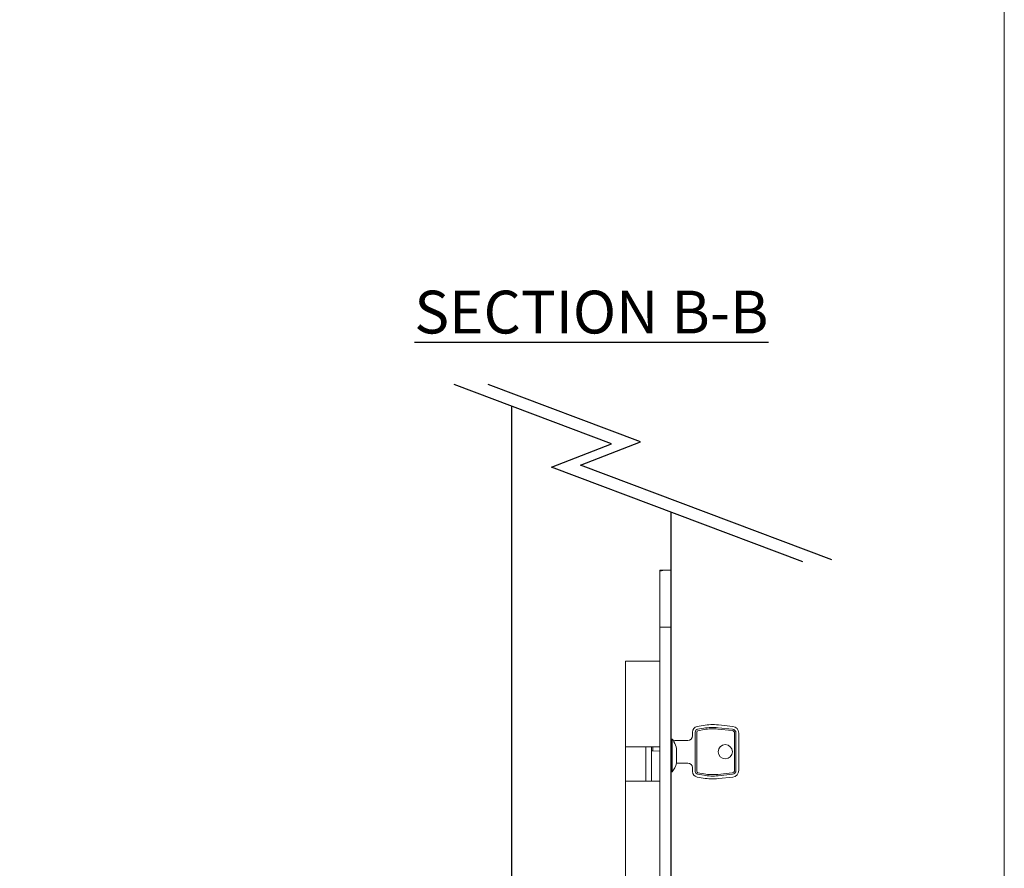
# Model space of a CAD drawing. Units: millimetres. Extents: x 7584 to 9881, y -426 to 1223.
# Drawn here: x 9536 to 9881, y -129 to 169 of the extents above; entities that cross this region are included whole.
import ezdxf

# ---------------------------------------------------------------- set-up
doc = ezdxf.new("R2010")
doc.units = ezdxf.units.MM
for name, color, linetype in [('Border', 7, 'Continuous'), ('Door', 4, 'Continuous'), ('Notes', 7, 'Continuous')]:
    doc.layers.add(name, color=color, linetype=linetype)
doc.layers.add('flushbolt', color=30, linetype='Continuous', lineweight=9)
doc.styles.add('Label Text (ISO)', font='tahoma.ttf')

# ---------------------------------------------------------------- blocks, each defined once
blk = doc.blocks.new('BOTTOM FLUSH BOLT')
at = {"layer": 'flushbolt'}
for p, q in [((-2.27374e-11, 189.9999999999992), (3.999999999977262, 189.9999999999992)), ((-2.27374e-11, 189.9999999999992), (0, 0)), ((3.999999999989086, 169.9999999999993), (3.999999999977262, 189.9999999999992)), ((3.999999999983629, 169.9999999999992), (0.1999999999870852, 169.999999999999)), ((-5.000000000015461, -3.001605974075914), (19.99999999998454, -3.001605974075857)), ((-5.000000000000909, -3.001778092457414), (-5.000000000000909, -6.001605974076028)), ((2.499999999975443, -1.5348e-12), (2.499999999975443, -3.001605974076539)), ((12.49999999997544, -1.5348e-12), (12.49999999997544, -3.001605974076539)), ((19.99999999998454, -3.001605974075857), (19.99999999998454, -6.00000000000017)), ((19.84999999999945, -6.000000000000056), (-5.000000000000909, -6.001605974076028)), ((0.1499999999754435, -6.001605974075915), (0.1499999999745341, -24.99999999999813)), ((2.499999999975443, -6.001605974076028), (2.499999999974534, -24.99999999999824)), ((12.49999999997544, -6.001605974076028), (12.49999999997544, -24.99999999999824)), ((14.84999999997544, -6.001605974076028), (14.84999999997544, -24.99999999999824)), ((2.561558296999464, -24.99999999999824), (12.43844170295142, -24.99999999999824))]:
    blk.add_line(p, q, dxfattribs=at)
at = {"layer": 'flushbolt', "color": 40}
for p, q in [((0, 169.9999999999979), (-5.9117e-12, 189.9999999999979)), ((2.249999999994059, 189.9999999999979), (-5.9117e-12, 189.9999999999979)), ((4, 169.9999999999979), (3.999999999995196, 189.6179127330081)), ((4, 169.9999999999979), (0, 169.9999999999979)), ((0, 169.9999999999979), (0, -2.0464e-12)), ((4, 169.9999999999979), (4, -2.0464e-12)), ((15.99999999999733, 157.9999999999979), (3.999999999997328, 157.9999999999979)), ((15.99999999999733, 127.9999999999979), (15.99999999999733, 157.9999999999979)), ((-21.60407589600556, 135.2073446609979), (-16.55018890830894, 135.7328456732977)), ((-21.50065390598999, 134.2127070928652), (-16.44676691828297, 134.7382081051713)), ((-11.27200221500555, 135.5455876949979), (-9.1227036450056, 135.1666083669979)), ((-23.72000000000554, 119.759999999998), (-23.72000000000554, 132.8599999999979)), ((-22.72000000000554, 132.8599999999979), (-22.72000000000554, 119.759999999998)), ((-22.22000000000554, 119.759999999998), (-22.2200000000048, 132.8599999999979)), ((-21.44894291100553, 133.7153883089979), (-16.39505592376667, 134.2408893211088)), ((-11.53247448200557, 134.0683760649979), (-9.383175911203322, 133.6893967378871)), ((-11.44565039316592, 134.5607799419723), (-9.296351822286226, 134.1818006141402)), ((-8.970000000119938, 133.1969928611733), (-8.970000000005683, 119.423007138766)), ((-8.47000000000557, 119.423007138998), (-8.47000000000557, 133.1969928609979)), ((-7.470000000005597, 133.1969928609979), (-7.470000000005597, 131.8699999999979)), ((-5.870000000005603, 130.2699999999979), (-1.250000000005599, 130.2699999999979)), ((-0.9500000000056161, 129.9699999999979), (-0.9500000000056161, 129.7873504232806)), ((-0.950000000005474, 129.7580693642941), (-0.9500000000055024, 129.7873504232806)), ((-0.3500000000059344, 130.7749999999979), (-0.3500000000059344, 119.2249999999979)), ((-5.9117e-12, 130.7749999999979), (-0.3499999999290821, 130.7749999999979)), ((3.999999999997328, 127.9999999999979), (15.99999999999733, 127.9999999999979)), ((6.399999999996566, 126.6257786702778), (6.399999999996566, 127.9999999999979)), ((6.899999999996396, 126.6519825599178), (6.899999999996396, 127.9999999999979)), ((8.899999999996567, 115.9999999999979), (8.899999999996567, 127.9999999999979)), ((15.99999999999622, 127.9999999999979), (15.99999999999622, 115.9999999999979)), ((-1.921166854074783, 122.5752710647681), (-1.921166854074755, 127.4247289353424)), ((6.399999999996566, 126.6257786702778), (3.99999999999656, 126.4999999999979)), ((6.399999999996566, 126.6257786702778), (6.899999999996452, 126.6519825599194)), ((6.899999999996254, 126.6519825599178), (6.899999999996254, 115.9999999999979)), ((-1.873662217532114, 122.3499999999979), (-5.870000000005603, 122.3499999999979)), ((-1.921166854076318, 122.3206511219979), (-1.921166854076147, 122.3499999999607)), ((-1.873662217532057, 122.3499999998459), (-1.858235768263682, 122.3499999998459)), ((-16.55018890800554, 116.887154326998), (-21.60407589600556, 117.412655338998)), ((-16.44676691820555, 117.8817918948086), (-21.50065390616572, 118.4072929071489)), ((-16.39505592400556, 118.3791106789979), (-21.44894291118067, 118.904611691189)), ((-9.383175911005594, 118.930603261998), (-11.53247448201307, 118.5516239347708)), ((-9.296351822009285, 118.4381993857885), (-11.44565039308924, 118.059220058029)), ((-9.1227036450056, 117.4533916329979), (-11.27200221521519, 117.0744123050718)), ((-7.470000000005597, 120.749999999998), (-7.470000000005597, 119.423007138998)), ((-5.9117e-12, 119.2249999999979), (-0.3500000000059344, 119.2249999999979)), ((15.99999999999733, 115.9999999999979), (3.999999999997328, 115.9999999999979)), ((15.99999999999733, 29.99999999999796), (15.99999999999733, 115.9999999999979)), ((-0.4999999999999432, 46.49999999999798), (-1.177588027079821, 46.49999999999798)), ((-0.4999999999999432, 46.49999999999798), (-0.4999999999999432, 35.49999999999795)), ((15.99999999999406, 44.99999999999795), (16.19999999999405, 45.19999999999794)), ((16.19999999999405, 45.19999999999797), (16.19999999999405, 36.79999999999797)), ((16.48529249999407, 45.19999999999797), (16.19999999999405, 45.19999999999797)), ((16.48529249999407, 45.19999999999797), (16.48529249999407, 36.79999999999797)), ((-7.499999999999943, 42.99999999999798), (-7.499999999999943, 38.99999999999796)), ((-5.9117e-12, 44.74999999999795), (-0.5000000000058833, 44.74999999999795)), ((-1.177588027079821, 35.49999999999795), (-0.4999999999999432, 35.49999999999795)), ((-5.9117e-12, 37.24999999999795), (-0.5000000000058833, 37.24999999999795)), ((15.99999999999406, 36.99999999999795), (16.19999999999405, 36.79999999999797)), ((16.48529249999407, 36.79999999999797), (16.19999999999405, 36.79999999999797)), ((3.999999999997328, 29.99999999999796), (15.99999999999733, 29.99999999999796)), ((6.699999999996578, 29.99999999999796), (6.699999999996578, 9.999999999997954)), ((6.899999999996538, 29.99999999999796), (6.899999999996538, 9.999999999997954)), ((8.89999999999614, 29.99999999999796), (8.89999999999614, 9.999999999997954)), ((15.99999999999605, 29.99999999999796), (15.99999999999605, 9.999999999997954)), ((15.99999999999733, 9.999999999997954), (3.999999999997328, 9.999999999997954)), ((15.99999999999733, -2.0464e-12), (15.99999999999733, 9.999999999997954)), ((4, -2.0464e-12), (0, -2.0464e-12)), ((2.499999999994088, -2.0464e-12), (2.499999999994088, -25.00000000000208)), ((15.99999999999733, -2.0464e-12), (3.999999999997328, -2.0464e-12)), ((12.49999999999409, -2.0464e-12), (12.49999999999409, -25.00000000000208)), ((2.499999999994088, -25.00000000000208), (12.49999999999409, -25.00000000000208))]:
    blk.add_line(p, q, dxfattribs=at)
for centre, radius in [((-18.97000000000554, 126.3099999999979), 2.499999999999991), ((13.34999999999732, 64.99999999999795), 1.399999999999999), ((13.34999999999732, 35.19999999999794), 1.399999999999999)]:
    blk.add_circle(centre, radius, dxfattribs=at)
for centre, radius, start, end in [((-21.35999999999663, 132.8599999999979), 2.359999999999991, 95.93625825089185, 180), ((-14.58000000015983, 116.7850000001438), 19.05000000000008, 79.99999999917308, 95.93625825685135), ((-14.58000000006558, 116.7850000000502), 18.04999999999993, 80.00000000047952, 95.93625825680691), ((-9.470000000241498, 133.1969928612702), 1.999999999999994, 0, 79.99999999990555), ((-21.36000000000203, 132.8599999999979), 1.359999999999996, 95.93625824279749, 180), ((-21.36000000000402, 132.8599999999979), 0.8599999999999997, 95.93625823170986, 180), ((-14.58000000000021, 116.785000000006), 17.54999999999993, 79.99999999981938, 95.93625825764207), ((-9.470000000234307, 133.1969928612702), 0.4999999999999977, 0, 79.99999997991539), ((-9.470000000233483, 133.1969928612702), 0.9999999999999991, 0, 79.99999998276614), ((-5.870000000005603, 131.8699999999979), 1.599999999999993, 180, 269.9999999999984), ((7.193167438147213, 125.0000000000007), 9.431351971000042, 149.7021687833197, 165.1023947328553), ((-1.250000000005599, 129.9699999999979), 0.3000000000000003, 0, 90), ((7.193167438146105, 124.9999999999979), 9.499999999999996, 142.5625660905102, 149.0009143516114), ((-5.870000000005603, 120.749999999998), 1.599999999999994, 90, 180), ((7.193167438144314, 125.0000000000003), 9.43135197099816, 194.8976052687758, 196.3185681863724), ((7.193167438146105, 124.9999999999979), 9.499999999999996, 196.3818004423264, 217.4374339087306), ((-21.36000000000809, 119.759999999998), 2.359999999999993, 180, 264.0637417423842), ((-21.360000000002, 119.759999999998), 1.359999999999991, 180, 264.0637417423874), ((-21.36000000000402, 119.759999999998), 0.8599999999999987, 180, 264.0637417423956), ((-14.58000000006478, 135.8349999999298), 18.04999999999999, 264.0637417434352, 280.0000000000119), ((-14.58000000007354, 135.8349999999082), 17.54999999999981, 264.0637417420093, 279.9999999999953), ((-9.470000000005795, 119.4230071385339), 0.5000000000000009, 280.0000000288664, 0), ((-9.47000000000503, 119.4230071385339), 0.9999999999999928, 280.0000000212072, 0), ((-9.470000000004461, 119.4230071385339), 1.999999999999993, 279.99999999184, 0), ((-14.57999999998549, 135.835000000027), 19.04999999999983, 264.0637417429228, 280.0000000000169), ((-4.926934636823943, 45.81999999999797), 3.000000000000002, 233.6792942392555, 358.9304166612273), ((-1.177588027079821, 45.74999999999795), 0.7500000000000018, 90, 178.9304166612272), ((-6.999999999999943, 42.99999999999795), 0.5000000000000011, 53.67929423925151, 180), ((-6.999999999999943, 38.99999999999796), 0.5000000000000009, 180, 306.3207057607485), ((-4.926934636823943, 36.17999999999796), 3, 1.069583338772725, 126.3207057607467), ((-1.177588027079821, 36.24999999999798), 0.7500000000000023, 181.0695833387727, 270), ((13.34999999999593, 34.99999999999796), 1.585000000000007, 69.08464438094882, 110.9153556190567), ((7.499999999994088, -25.00000000000208), 5.000000000000003, 180, 0)]:
    blk.add_arc(centre, radius, start, end, dxfattribs=at)
at = {"layer": 'flushbolt'}
for radius in [7.350000000000161, 5.00000000000016]:
    blk.add_arc((7.499999999975443, -24.99999999999824), radius, 180, 0, dxfattribs=at)
at = {"layer": 'flushbolt', "color": 40}
for points, knots in [([(3.932692320867488, 189.6469979955696), (3.857217508211846, 189.6597415798903), (3.784423069289545, 189.672455041363), (3.272076323487141, 189.7644752333852), (2.887693703458438, 189.8486251890148), (2.376583144844175, 189.9671830048958), (2.24999999999423, 189.9999999999979), (2.249999999994059, 189.9999999999979)], [1.862216702361245, 1.862216702361245, 1.862216702361245, 1.862216702361245, 1.89213533256494, 1.89213533256494, 2.081332991679795, 2.081332991679795, 2.27053065079465, 2.27053065079465, 2.270530650808132, 2.270530650808132]), ([(3.932692314277488, 189.6469979955696), (3.935530542686905, 189.6465187733598), (3.938272462843116, 189.6460278080025), (3.95892320384101, 189.6421154121074), (3.974442695559247, 189.6377712553504), (3.994982589114783, 189.6281614399618), (3.999999999995196, 189.6228943539409), (3.999999999995196, 189.6179127330081)], [0.0139250471381498, 0.0139250471381498, 0.0139250471381498, 0.0139250471381498, 0.0150513212536193, 0.0150513212536193, 0.0227336847089323, 0.0227336847089323, 0.0304160481642452, 0.0304160481642452, 0.0304160481642452, 0.0304160481642452])]:
    blk.add_open_spline(points, degree=3, knots=knots, dxfattribs=at)

msp = doc.modelspace()

# ---------------------------------------------------------------- linework, layer by layer
at = {"layer": 'Border', "lineweight": 0}
msp.add_lwpolyline([(9880.872056824239, -426.0384247918769), (7583.947056824239, -426.0384247918769), (7583.947056824239, 1183.586575208123), (9880.872056824239, 1183.586575208123)], close=True, dxfattribs=at)
at = {"layer": 'Door'}
for p, q in [((9743.140161223024, 20.15748366961766), (9688.0239036185, 40.90027897949894)), ((9753.334803047923, 20.82938969270067), (9700.00388560132, 40.90027897949894)), ((9732.31196828587, 12.61468956801168), (9753.334803047923, 20.82938969270067)), ((9722.117326460972, 11.94278354492867), (9743.140161223024, 20.15748366961766)), ((9810.275119664098, -21.23506885035344), (9722.117326460972, 11.94278354492867)), ((9820.469761488996, -20.56316282727043), (9732.31196828587, 12.61468956801168))]:
    msp.add_line(p, q, dxfattribs=at)
msp.add_lwpolyline([(9708.086796995523, 33.34968485843837), (9708.086796995523, -214.0828374533222), (9764.086796995523, -214.0828374533222), (9764.086796995523, -3.852268122201422)], dxfattribs=at)
at = {"layer": 'flushbolt'}
msp.add_line((9764.086796995549, -24.08283745332742), (9764.086796995523, -214.0828374533267), dxfattribs=at)

# ---------------------------------------------------------------- block references
at = {"layer": 'flushbolt', "xscale": -1}
msp.add_blockref('BOTTOM FLUSH BOLT', (9764.086796995523, -214.0828374533287), dxfattribs=at)

# ---------------------------------------------------------------- texts
at = {"layer": 'Notes', "insert": (9674.083247073388, 58.81795011885322), "char_height": 15, "attachment_point": 7, "line_spacing_factor": 3.27692174911499, "style": 'Label Text (ISO)'}
msp.add_mtext('{\\LSECTION B-B}', dxfattribs=at)

doc.saveas('drawing.dxf')
